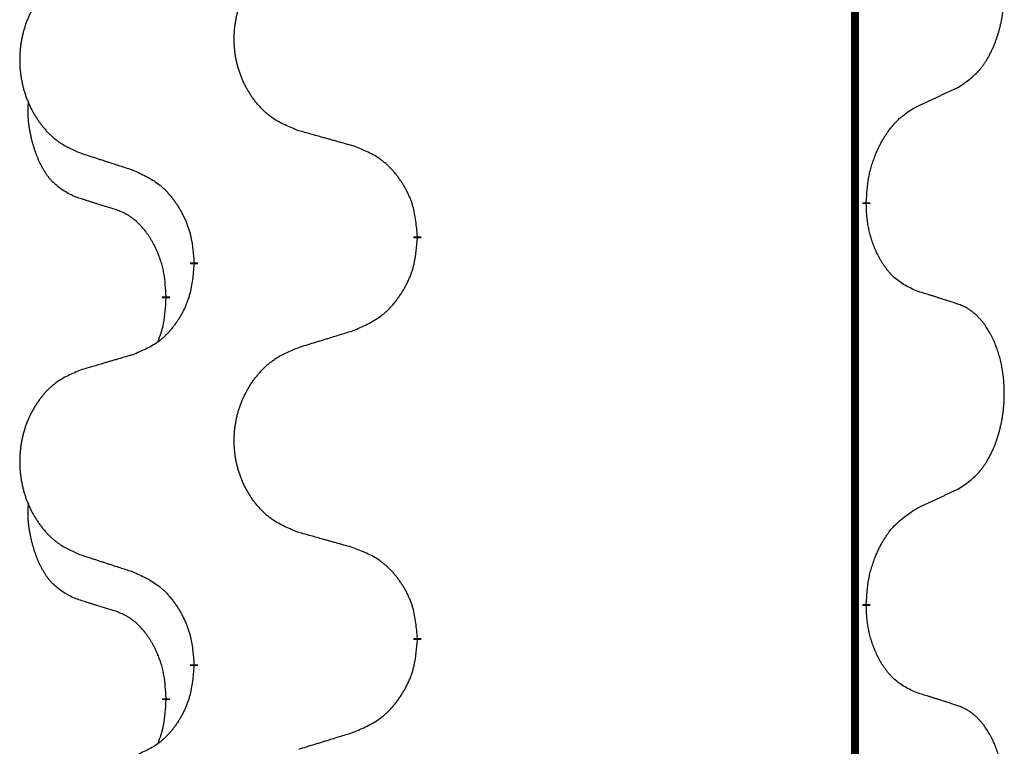
# Model space of a CAD drawing. Units: millimetres. Extents: x -469 to 943, y -190 to 429.
# Drawn here: x 322 to 330, y 299 to 305 of the extents above; entities that cross this region are included whole.
import ezdxf

# ---------------------------------------------------------------- set-up
doc = ezdxf.new("R2010")
doc.units = ezdxf.units.MM
doc.linetypes.add('SLD_Durchgehend', pattern=[0, 0, 0])

# ---------------------------------------------------------------- blocks, each defined once
blk = doc.blocks.new('HL50WU-0-90', base_point=(236.8029, 119.4145))
at = {"color": 7, "linetype": 'SLD_Durchgehend', "const_width": 0.0625}
for points in [[(328.4104, 344.5324), (328.4104, 180.6324)], [(328.5005, 303.0623), (328.5005, 303.0473)], [(324.9513, 302.7933), (324.9513, 302.7783)], [(323.1844, 302.5714), (323.1844, 302.5864)], [(322.9643, 302.3174), (322.9643, 302.3024)], [(328.5005, 299.8873), (328.5005, 299.8723)], [(324.9513, 299.6183), (324.9513, 299.6033)], [(323.1844, 299.3964), (323.1844, 299.4114)], [(322.9643, 299.1424), (322.9643, 299.1274)]]:
    blk.add_lwpolyline(points, dxfattribs=at)
at = {"color": 7, "linetype": 'SLD_Durchgehend'}
for points, knots in [([(329.2244, 303.9703), (329.2565, 303.9911), (329.3206, 304.0328), (329.383, 304.0917), (329.4175, 304.1352), (329.4326, 304.1562), (329.4468, 304.1779), (329.4607, 304.201), (329.4743, 304.2255), (329.4875, 304.2514), (329.4998, 304.2777), (329.5108, 304.3034), (329.5207, 304.3283), (329.5295, 304.3525), (329.5378, 304.3768), (329.5456, 304.4019), (329.5529, 304.4277), (329.5597, 304.4543), (329.5658, 304.481), (329.5713, 304.5084), (329.5763, 304.5365), (329.5806, 304.5652), (329.5842, 304.5941), (329.5871, 304.6232), (329.5893, 304.6527), (329.5908, 304.6824), (329.5915, 304.7122), (329.5915, 304.7407), (329.5908, 304.7678), (329.5896, 304.7935), (329.5879, 304.8192), (329.5855, 304.8446), (329.5827, 304.8698), (329.5793, 304.8946), (329.5753, 304.9194), (329.5709, 304.9434), (329.566, 304.9667), (329.5608, 304.9892), (329.555, 305.0116), (329.5489, 305.0334), (329.5423, 305.0547), (329.5355, 305.0753), (329.5281, 305.0957), (329.5201, 305.1161), (329.5116, 305.1364), (329.5025, 305.1565), (329.4928, 305.1764), (329.4828, 305.1954), (329.4725, 305.2136), (329.4621, 305.231), (329.4511, 305.248), (329.4383, 305.2666), (329.4234, 305.2864), (329.4063, 305.3074), (329.3881, 305.3274), (329.3696, 305.3456), (329.3509, 305.3621), (329.3322, 305.3769), (329.3126, 305.3904), (329.2883, 305.4049), (329.2588, 305.419), (329.2359, 305.4281), (329.2244, 305.4327)], [0, 0, 0, 0, 0.114626, 0.229253, 0.255136, 0.281028, 0.306957, 0.332884, 0.361934, 0.390985, 0.420018, 0.449052, 0.474762, 0.500472, 0.526183, 0.551894, 0.5793, 0.606707, 0.634112, 0.661518, 0.690573, 0.719628, 0.748686, 0.777743, 0.807529, 0.837316, 0.867099, 0.896882, 0.922639, 0.948395, 0.974152, 0.999908, 1.024987, 1.050066, 1.075144, 1.100222, 1.123355, 1.146488, 1.16962, 1.192753, 1.214494, 1.236235, 1.257976, 1.279718, 1.301816, 1.323914, 1.34601, 1.368106, 1.38839, 1.408673, 1.42896, 1.449249, 1.476285, 1.503323, 1.530378, 1.557432, 1.581269, 1.605108, 1.628896, 1.652672, 1.68974, 1.726808, 1.726808, 1.726808, 1.726808]), ([(324.0129, 303.6276), (323.9766, 303.642), (323.9041, 303.6709), (323.8261, 303.7131), (323.7786, 303.7483), (323.7555, 303.7675), (323.7333, 303.7879), (323.7119, 303.8096), (323.6913, 303.8324), (323.6716, 303.8563), (323.6529, 303.8811), (323.6353, 303.9066), (323.6187, 303.9327), (323.6032, 303.9594), (323.5887, 303.9866), (323.5752, 304.0146), (323.5628, 304.0431), (323.5515, 304.0722), (323.5413, 304.1018), (323.5324, 304.1316), (323.5246, 304.1617), (323.518, 304.1921), (323.5126, 304.2226), (323.5083, 304.2534), (323.5052, 304.2844), (323.5032, 304.3156), (323.5024, 304.3468), (323.5028, 304.378), (323.5044, 304.409), (323.5071, 304.44), (323.5109, 304.4708), (323.5159, 304.5014), (323.522, 304.5317), (323.5291, 304.5616), (323.5375, 304.5913), (323.5469, 304.6206), (323.5574, 304.6495), (323.5691, 304.678), (323.5818, 304.706), (323.5955, 304.7334), (323.6102, 304.7601), (323.6258, 304.7861), (323.6424, 304.8116), (323.66, 304.8364), (323.6785, 304.8606), (323.698, 304.8841), (323.7185, 304.9068), (323.7397, 304.9284), (323.7617, 304.9489), (323.7844, 304.9681), (323.808, 304.9862), (323.8519, 305.0164), (323.9201, 305.0522), (323.9819, 305.0774), (324.0129, 305.09)], [0, 0, 0, 0, 0.117086, 0.234172, 0.26425, 0.294342, 0.324476, 0.354607, 0.385625, 0.416644, 0.447649, 0.478654, 0.509524, 0.540393, 0.571263, 0.602133, 0.633372, 0.664611, 0.695847, 0.727084, 0.758108, 0.789132, 0.820159, 0.851185, 0.8824, 0.913614, 0.944827, 0.97604, 1.007095, 1.038151, 1.069208, 1.100265, 1.131069, 1.161872, 1.192674, 1.223475, 1.254222, 1.284969, 1.315717, 1.346465, 1.376816, 1.407167, 1.437517, 1.467868, 1.498416, 1.528964, 1.559522, 1.59008, 1.619832, 1.649585, 1.679305, 1.709013, 1.809224, 1.909434, 1.909434, 1.909434, 1.909434]), ([(322.2921, 304.9121), (322.2575, 304.8976), (322.1884, 304.8687), (322.1143, 304.8264), (322.0693, 304.7913), (322.0473, 304.7721), (322.0262, 304.7517), (322.0059, 304.7301), (321.9863, 304.7072), (321.9676, 304.6833), (321.9498, 304.6585), (321.9331, 304.6331), (321.9173, 304.607), (321.9025, 304.5803), (321.8888, 304.553), (321.876, 304.5251), (321.8642, 304.4965), (321.8534, 304.4674), (321.8438, 304.4379), (321.8353, 304.408), (321.8279, 304.3779), (321.8216, 304.3476), (321.8165, 304.3171), (321.8124, 304.2863), (321.8094, 304.2553), (321.8076, 304.2241), (321.8068, 304.1929), (321.8072, 304.1617), (321.8086, 304.1307), (321.8112, 304.0997), (321.8149, 304.0689), (321.8196, 304.0383), (321.8254, 304.0081), (321.8322, 303.9781), (321.8401, 303.9484), (321.8491, 303.9191), (321.8591, 303.8902), (321.8701, 303.8618), (321.8822, 303.8338), (321.8953, 303.8064), (321.9092, 303.7797), (321.9241, 303.7537), (321.9398, 303.7282), (321.9565, 303.7034), (321.9741, 303.6792), (321.9927, 303.6557), (322.0122, 303.633), (322.0324, 303.6114), (322.0533, 303.5909), (322.0748, 303.5717), (322.0973, 303.5536), (322.1388, 303.5235), (322.2037, 303.4876), (322.2626, 303.4623), (322.2921, 303.4497)], [0, 0, 0, 0, 0.112481, 0.224961, 0.254205, 0.283463, 0.312765, 0.342064, 0.372505, 0.402946, 0.433372, 0.463798, 0.494314, 0.52483, 0.555347, 0.585864, 0.616922, 0.647981, 0.679038, 0.710095, 0.741061, 0.772027, 0.802995, 0.833963, 0.865172, 0.896381, 0.927588, 0.958795, 0.989832, 1.020868, 1.051906, 1.082944, 1.113652, 1.144359, 1.175065, 1.20577, 1.236283, 1.266796, 1.29731, 1.327824, 1.357761, 1.387698, 1.417635, 1.447572, 1.477483, 1.507394, 1.537316, 1.567238, 1.596112, 1.624989, 1.653829, 1.682658, 1.778901, 1.875145, 1.875145, 1.875145, 1.875145]), ([(328.9013, 303.8191), (328.9241, 303.8297), (328.9696, 303.8508), (329.0189, 303.8738), (329.0494, 303.8881), (329.0611, 303.8935), (329.0728, 303.899), (329.0844, 303.9045), (329.0961, 303.9099), (329.1078, 303.9154), (329.1194, 303.9209), (329.1428, 303.9318), (329.1777, 303.9483), (329.2088, 303.963), (329.2244, 303.9703)], [0, 0, 0, 0, 0.075268, 0.1505361, 0.163415, 0.176294, 0.1891729, 0.2020518, 0.2149361, 0.2278204, 0.2407047, 0.253589, 0.3051493, 0.3567097, 0.3567097, 0.3567097, 0.3567097]), ([(322.2404, 303.107), (322.2076, 303.1238), (322.1419, 303.1573), (322.0785, 303.2098), (322.0442, 303.2491), (322.0301, 303.2671), (322.0168, 303.2858), (322.0038, 303.3058), (321.9911, 303.3271), (321.9787, 303.3496), (321.9671, 303.3726), (321.9567, 303.3953), (321.9472, 303.4177), (321.9387, 303.4397), (321.9307, 303.4619), (321.923, 303.4848), (321.9158, 303.5085), (321.9089, 303.5329), (321.9026, 303.5575), (321.8967, 303.5828), (321.8912, 303.6087), (321.8861, 303.6354), (321.8818, 303.6621), (321.8782, 303.6892), (321.8754, 303.7165), (321.8736, 303.7441), (321.8728, 303.7717), (321.8732, 303.8005), (321.8751, 303.8305), (321.877, 303.8512), (321.8779, 303.8616)], [0, 0, 0, 0, 0.1104767, 0.2209534, 0.2438284, 0.2667114, 0.2896326, 0.3125527, 0.3382849, 0.3640175, 0.389731, 0.4154442, 0.4390192, 0.4625939, 0.4861716, 0.5097495, 0.5351329, 0.5605162, 0.5859001, 0.6112844, 0.6383739, 0.665463, 0.6925584, 0.7196538, 0.7472958, 0.7749392, 0.8025614, 0.830178, 0.8614107, 0.8926434, 0.8926434, 0.8926434, 0.8926434]), ([(328.5005, 303.0623), (328.5025, 303.0953), (328.5065, 303.1612), (328.515, 303.2347), (328.5243, 303.2822), (328.5294, 303.3047), (328.5352, 303.3271), (328.5414, 303.3489), (328.548, 303.3701), (328.5551, 303.3908), (328.5626, 303.4113), (328.5698, 303.4297), (328.5765, 303.4463), (328.5828, 303.4609), (328.5892, 303.4754), (328.5958, 303.4895), (328.6025, 303.5033), (328.6093, 303.5167), (328.6163, 303.5301), (328.6235, 303.5431), (328.6309, 303.556), (328.6384, 303.5686), (328.6462, 303.5811), (328.6541, 303.5933), (328.662, 303.6051), (328.67, 303.6166), (328.6782, 303.628), (328.6876, 303.6406), (328.6984, 303.6544), (328.7106, 303.6692), (328.7232, 303.6837), (328.7358, 303.6976), (328.7486, 303.7107), (328.7614, 303.7231), (328.7746, 303.735), (328.8009, 303.7571), (328.8427, 303.7861), (328.8818, 303.8081), (328.9013, 303.8191)], [0, 0, 0, 0, 0.0991282, 0.1982564, 0.2213364, 0.2444198, 0.2675097, 0.2905986, 0.3124155, 0.3342326, 0.3560477, 0.3778625, 0.3937396, 0.4096165, 0.4254924, 0.4413683, 0.4564266, 0.4714849, 0.4865433, 0.5016016, 0.5163074, 0.5310131, 0.5457186, 0.560424, 0.5744366, 0.5884492, 0.6024624, 0.6164759, 0.6356831, 0.6548906, 0.6741031, 0.6933153, 0.7111448, 0.728975, 0.7467928, 0.764607, 0.8318377, 0.8990683, 0.8990683, 0.8990683, 0.8990683]), ([(324.4441, 303.5071), (324.424, 303.5127), (324.3838, 303.5239), (324.3385, 303.5365), (324.3084, 303.5449), (324.2933, 303.5492), (324.2782, 303.5534), (324.2631, 303.5576), (324.2481, 303.5618), (324.233, 303.566), (324.2179, 303.5702), (324.1762, 303.5819), (324.1078, 303.601), (324.0445, 303.6187), (324.0129, 303.6276)], [0, 0, 0, 0, 0.0626283, 0.1252565, 0.140914, 0.1565714, 0.1722289, 0.1878864, 0.2035442, 0.219202, 0.2348598, 0.2505176, 0.3491531, 0.4477886, 0.4477886, 0.4477886, 0.4477886]), ([(322.2921, 303.4497), (322.3111, 303.4435), (322.3491, 303.4312), (322.3919, 303.4174), (322.4204, 303.4081), (322.4346, 303.4035), (322.4489, 303.3989), (322.4631, 303.3943), (322.4774, 303.3897), (322.4916, 303.385), (322.5059, 303.3804), (322.5457, 303.3675), (322.6112, 303.3463), (322.6719, 303.3266), (322.7022, 303.3168)], [0, 0, 0, 0, 0.0599168, 0.1198336, 0.1348129, 0.1497923, 0.1647716, 0.179751, 0.1947305, 0.2097099, 0.2246894, 0.2396689, 0.3353723, 0.4310757, 0.4310757, 0.4310757, 0.4310757]), ([(324.9513, 302.7933), (324.9478, 302.8335), (324.9409, 302.9138), (324.9246, 303.0032), (324.9065, 303.0606), (324.8962, 303.0885), (324.8847, 303.116), (324.872, 303.1428), (324.8583, 303.1691), (324.8435, 303.1947), (324.8278, 303.2198), (324.8112, 303.2441), (324.7939, 303.2678), (324.7757, 303.2907), (324.7566, 303.3129), (324.7369, 303.3341), (324.7164, 303.3542), (324.6953, 303.3731), (324.6733, 303.391), (324.6271, 303.4246), (324.5509, 303.4653), (324.4797, 303.4932), (324.4441, 303.5071)], [0, 0, 0, 0, 0.1209346, 0.2418691, 0.2715902, 0.3013222, 0.3310797, 0.3608342, 0.3904011, 0.4199685, 0.4495293, 0.4790908, 0.5083301, 0.5375686, 0.5668172, 0.5960652, 0.6244344, 0.6528069, 0.6811435, 0.7094671, 0.8241186, 0.93877, 0.93877, 0.93877, 0.93877]), ([(322.7022, 303.3168), (322.7375, 303.3008), (322.808, 303.269), (322.8833, 303.2234), (322.9287, 303.186), (322.9509, 303.1655), (322.9721, 303.144), (322.9925, 303.1211), (323.0121, 303.0971), (323.031, 303.0719), (323.0488, 303.046), (323.0656, 303.0193), (323.0815, 302.992), (323.0965, 302.964), (323.1103, 302.9354), (323.1231, 302.9062), (323.1347, 302.8764), (323.1451, 302.846), (323.154, 302.8152), (323.1669, 302.7622), (323.1776, 302.6857), (323.1822, 302.6195), (323.1844, 302.5864)], [0, 0, 0, 0, 0.1161018, 0.2322037, 0.2623496, 0.2925108, 0.3227169, 0.3529195, 0.3843764, 0.415834, 0.4472779, 0.4787225, 0.5104414, 0.5421594, 0.5738837, 0.6056077, 0.6377093, 0.6698134, 0.7018938, 0.7339652, 0.8335001, 0.9330351, 0.9330351, 0.9330351, 0.9330351]), ([(322.5635, 303.0048), (322.5404, 303.0119), (322.4942, 303.026), (322.4442, 303.0415), (322.4135, 303.0512), (322.4019, 303.0548), (322.3904, 303.0585), (322.3789, 303.0621), (322.3673, 303.0658), (322.3558, 303.0695), (322.3442, 303.0732), (322.3212, 303.0807), (322.2866, 303.0919), (322.2558, 303.102), (322.2404, 303.107)], [0, 0, 0, 0, 0.072467, 0.1449339, 0.1570396, 0.1691453, 0.181251, 0.1933566, 0.2054742, 0.2175917, 0.2297093, 0.2418268, 0.2903502, 0.3388736, 0.3388736, 0.3388736, 0.3388736]), ([(322.9643, 302.3174), (322.9626, 302.3481), (322.9591, 302.4094), (322.9515, 302.4778), (322.9429, 302.522), (322.9382, 302.543), (322.9329, 302.5639), (322.9271, 302.5842), (322.9208, 302.604), (322.9143, 302.6231), (322.9072, 302.6422), (322.8989, 302.6629), (322.8893, 302.6853), (322.8781, 302.7092), (322.866, 302.7327), (322.8536, 302.7551), (322.8409, 302.7763), (322.8279, 302.7963), (322.8143, 302.8158), (322.7986, 302.8367), (322.7807, 302.8586), (322.7602, 302.8812), (322.7384, 302.9026), (322.7164, 302.922), (322.6942, 302.9394), (322.6719, 302.9547), (322.6488, 302.9686), (322.623, 302.9818), (322.5945, 302.9937), (322.5738, 303.0011), (322.5635, 303.0048)], [0, 0, 0, 0, 0.0921911, 0.1843821, 0.20591, 0.2274409, 0.2489766, 0.2705115, 0.2907895, 0.3110675, 0.3313472, 0.3516275, 0.3780441, 0.4044611, 0.4308749, 0.4572883, 0.4811357, 0.5049824, 0.5288358, 0.5526907, 0.5831984, 0.6137075, 0.6442319, 0.6747535, 0.7017613, 0.7287719, 0.7557302, 0.7826753, 0.8155538, 0.8484323, 0.8484323, 0.8484323, 0.8484323]), ([(328.9013, 302.3599), (328.8693, 302.3745), (328.8053, 302.4038), (328.7407, 302.4491), (328.7039, 302.4842), (328.6878, 302.5014), (328.6725, 302.5193), (328.6573, 302.5386), (328.6424, 302.5593), (328.6278, 302.5814), (328.6141, 302.604), (328.6019, 302.6258), (328.5911, 302.6465), (328.5816, 302.6662), (328.5727, 302.6861), (328.564, 302.7068), (328.5557, 302.7283), (328.5478, 302.7506), (328.5405, 302.7731), (328.5341, 302.7948), (328.5285, 302.8157), (328.5236, 302.8358), (328.5192, 302.8561), (328.5152, 302.8766), (328.5117, 302.8976), (328.5086, 302.9189), (328.5061, 302.9403), (328.5035, 302.9688), (328.5016, 303.0045), (328.5009, 303.033), (328.5005, 303.0473)], [0, 0, 0, 0, 0.1054562, 0.2109123, 0.2344291, 0.2579548, 0.2815165, 0.3050767, 0.3315574, 0.3580389, 0.3845049, 0.4109705, 0.4328054, 0.4546397, 0.4764736, 0.4983077, 0.5219471, 0.5455868, 0.5692264, 0.5928659, 0.6135516, 0.634237, 0.6549231, 0.6756092, 0.6971494, 0.71869, 0.740226, 0.7617607, 0.804578, 0.8473954, 0.8473954, 0.8473954, 0.8473954]), ([(324.4441, 302.048), (324.4811, 302.0638), (324.5551, 302.0955), (324.6343, 302.1411), (324.6822, 302.1787), (324.7056, 302.1991), (324.7279, 302.2206), (324.7494, 302.2435), (324.77, 302.2675), (324.7898, 302.2927), (324.8086, 302.3187), (324.8263, 302.3453), (324.843, 302.3727), (324.8587, 302.4006), (324.8733, 302.4292), (324.8868, 302.4584), (324.899, 302.4882), (324.9099, 302.5186), (324.9193, 302.5494), (324.9328, 302.6024), (324.9441, 302.679), (324.9489, 302.7452), (324.9513, 302.7783)], [0, 0, 0, 0, 0.1207225, 0.241445, 0.272411, 0.3033922, 0.334416, 0.3654362, 0.3974567, 0.4294779, 0.4614868, 0.4934965, 0.5255609, 0.5576245, 0.5896947, 0.6217645, 0.6540243, 0.6862868, 0.7185226, 0.7507482, 0.8503626, 0.9499769, 0.9499769, 0.9499769, 0.9499769]), ([(323.1844, 302.5714), (323.1811, 302.5313), (323.1745, 302.451), (323.159, 302.3616), (323.1418, 302.3042), (323.1321, 302.2763), (323.1211, 302.2488), (323.1091, 302.2219), (323.096, 302.1957), (323.082, 302.1701), (323.067, 302.145), (323.0513, 302.1206), (323.0348, 302.097), (323.0175, 302.0741), (322.9994, 302.0519), (322.9806, 302.0307), (322.9612, 302.0106), (322.9411, 301.9917), (322.9202, 301.9738), (322.8764, 301.9403), (322.804, 301.8996), (322.7361, 301.8716), (322.7022, 301.8576)], [0, 0, 0, 0, 0.1207923, 0.2415845, 0.2711145, 0.3006544, 0.3302167, 0.3597763, 0.388964, 0.418152, 0.4473341, 0.4765167, 0.5051788, 0.5338402, 0.5625129, 0.591185, 0.618755, 0.6463281, 0.6738633, 0.7013854, 0.8115011, 0.9216168, 0.9216168, 0.9216168, 0.9216168]), ([(329.2244, 302.2577), (329.2013, 302.2652), (329.1553, 302.2802), (329.1053, 302.2964), (329.0745, 302.3062), (329.063, 302.3099), (329.0514, 302.3135), (329.0399, 302.3171), (329.0284, 302.3208), (329.0168, 302.3244), (329.0053, 302.328), (328.9822, 302.3351), (328.9475, 302.3458), (328.9167, 302.3552), (328.9013, 302.3599)], [0, 0, 0, 0, 0.0726997, 0.1453994, 0.1575073, 0.1696152, 0.1817231, 0.193831, 0.205927, 0.2180229, 0.2301189, 0.2422149, 0.2905443, 0.3388737, 0.3388737, 0.3388737, 0.3388737]), ([(322.9007, 301.9599), (322.9092, 301.9837), (322.9263, 302.0311), (322.9484, 302.1119), (322.9591, 302.2031), (322.9626, 302.2693), (322.9643, 302.3024)], [0, 0, 0, 0, 0.0756193, 0.1512387, 0.250723, 0.3502073, 0.3502073, 0.3502073, 0.3502073]), ([(329.2244, 300.7953), (329.2565, 300.8161), (329.3206, 300.8578), (329.383, 300.9167), (329.4175, 300.9602), (329.4326, 300.9812), (329.4468, 301.0029), (329.4607, 301.026), (329.4743, 301.0505), (329.4875, 301.0764), (329.4998, 301.1027), (329.5108, 301.1284), (329.5207, 301.1533), (329.5295, 301.1775), (329.5378, 301.2018), (329.5456, 301.2269), (329.5529, 301.2527), (329.5597, 301.2793), (329.5658, 301.306), (329.5713, 301.3334), (329.5763, 301.3615), (329.5806, 301.3902), (329.5842, 301.4191), (329.5871, 301.4482), (329.5893, 301.4777), (329.5908, 301.5074), (329.5915, 301.5372), (329.5915, 301.5657), (329.5908, 301.5928), (329.5896, 301.6185), (329.5879, 301.6442), (329.5855, 301.6696), (329.5827, 301.6948), (329.5793, 301.7196), (329.5753, 301.7444), (329.5709, 301.7684), (329.566, 301.7917), (329.5608, 301.8142), (329.555, 301.8366), (329.5489, 301.8584), (329.5423, 301.8797), (329.5355, 301.9003), (329.5281, 301.9207), (329.5201, 301.9411), (329.5116, 301.9614), (329.5025, 301.9815), (329.4928, 302.0014), (329.4828, 302.0204), (329.4725, 302.0386), (329.4621, 302.056), (329.4511, 302.073), (329.4383, 302.0916), (329.4234, 302.1114), (329.4063, 302.1324), (329.3881, 302.1524), (329.3696, 302.1706), (329.3509, 302.1871), (329.3322, 302.2019), (329.3126, 302.2154), (329.2883, 302.2299), (329.2588, 302.244), (329.2359, 302.2531), (329.2244, 302.2577)], [0, 0, 0, 0, 0.114626, 0.229253, 0.255136, 0.281028, 0.306957, 0.332884, 0.361934, 0.390985, 0.420018, 0.449052, 0.474762, 0.500472, 0.526183, 0.551894, 0.5793, 0.606707, 0.634112, 0.661518, 0.690573, 0.719628, 0.748686, 0.777743, 0.807529, 0.837316, 0.867099, 0.896882, 0.922639, 0.948395, 0.974152, 0.999908, 1.024987, 1.050066, 1.075144, 1.100222, 1.123355, 1.146488, 1.16962, 1.192753, 1.214494, 1.236235, 1.257976, 1.279718, 1.301816, 1.323914, 1.34601, 1.368106, 1.38839, 1.408673, 1.42896, 1.449249, 1.476285, 1.503323, 1.530378, 1.557432, 1.581269, 1.605108, 1.628896, 1.652672, 1.68974, 1.726808, 1.726808, 1.726808, 1.726808]), ([(324.0129, 301.915), (324.0328, 301.9212), (324.0728, 301.9335), (324.1178, 301.9473), (324.1477, 301.9566), (324.1627, 301.9612), (324.1777, 301.9658), (324.1927, 301.9704), (324.2077, 301.975), (324.2227, 301.9797), (324.2377, 301.9843), (324.2796, 301.9972), (324.3484, 302.0184), (324.4122, 302.0381), (324.4441, 302.048)], [0, 0, 0, 0, 0.062728, 0.1254559, 0.141138, 0.1568202, 0.1725023, 0.1881844, 0.2038666, 0.2195488, 0.235231, 0.2509132, 0.3511056, 0.4512981, 0.4512981, 0.4512981, 0.4512981]), ([(324.0129, 300.4526), (323.9766, 300.467), (323.9041, 300.4959), (323.8261, 300.5381), (323.7786, 300.5733), (323.7555, 300.5925), (323.7333, 300.6129), (323.7119, 300.6346), (323.6913, 300.6574), (323.6716, 300.6813), (323.6529, 300.7061), (323.6353, 300.7316), (323.6187, 300.7577), (323.6032, 300.7844), (323.5887, 300.8116), (323.5752, 300.8396), (323.5628, 300.8681), (323.5515, 300.8972), (323.5413, 300.9268), (323.5324, 300.9566), (323.5246, 300.9867), (323.518, 301.0171), (323.5126, 301.0476), (323.5083, 301.0784), (323.5052, 301.1094), (323.5032, 301.1406), (323.5024, 301.1718), (323.5028, 301.203), (323.5044, 301.234), (323.5071, 301.265), (323.5109, 301.2958), (323.5159, 301.3264), (323.522, 301.3567), (323.5291, 301.3866), (323.5375, 301.4163), (323.5469, 301.4456), (323.5574, 301.4745), (323.5691, 301.503), (323.5818, 301.531), (323.5955, 301.5584), (323.6102, 301.5851), (323.6258, 301.6111), (323.6424, 301.6366), (323.66, 301.6614), (323.6785, 301.6856), (323.698, 301.7091), (323.7185, 301.7318), (323.7397, 301.7534), (323.7617, 301.7739), (323.7844, 301.7931), (323.808, 301.8112), (323.8519, 301.8414), (323.9201, 301.8772), (323.9819, 301.9024), (324.0129, 301.915)], [0, 0, 0, 0, 0.117086, 0.234172, 0.26425, 0.294342, 0.324476, 0.354607, 0.385625, 0.416644, 0.447649, 0.478654, 0.509524, 0.540393, 0.571263, 0.602133, 0.633372, 0.664611, 0.695847, 0.727084, 0.758108, 0.789132, 0.820159, 0.851185, 0.8824, 0.913614, 0.944827, 0.97604, 1.007095, 1.038151, 1.069208, 1.100265, 1.131069, 1.161872, 1.192674, 1.223475, 1.254222, 1.284969, 1.315717, 1.346465, 1.376816, 1.407167, 1.437517, 1.467868, 1.498416, 1.528964, 1.559522, 1.59008, 1.619832, 1.649585, 1.679305, 1.709013, 1.809224, 1.909434, 1.909434, 1.909434, 1.909434]), ([(322.7022, 301.8576), (322.6831, 301.852), (322.6448, 301.8408), (322.6018, 301.8282), (322.5731, 301.8198), (322.5588, 301.8156), (322.5444, 301.8113), (322.5301, 301.8071), (322.5158, 301.8029), (322.5014, 301.7987), (322.4871, 301.7945), (322.4474, 301.7828), (322.3824, 301.7637), (322.3222, 301.746), (322.2921, 301.7371)], [0, 0, 0, 0, 0.0597754, 0.1195507, 0.1344951, 0.1494396, 0.164384, 0.1793284, 0.1942733, 0.2092182, 0.2241631, 0.239108, 0.3332541, 0.4274002, 0.4274002, 0.4274002, 0.4274002]), ([(322.2921, 301.7371), (322.2575, 301.7226), (322.1884, 301.6937), (322.1143, 301.6514), (322.0693, 301.6163), (322.0473, 301.5971), (322.0262, 301.5767), (322.0059, 301.5551), (321.9863, 301.5322), (321.9676, 301.5083), (321.9498, 301.4835), (321.9331, 301.4581), (321.9173, 301.432), (321.9025, 301.4053), (321.8888, 301.378), (321.876, 301.3501), (321.8642, 301.3215), (321.8534, 301.2924), (321.8438, 301.2629), (321.8353, 301.233), (321.8279, 301.2029), (321.8216, 301.1726), (321.8165, 301.1421), (321.8124, 301.1113), (321.8094, 301.0803), (321.8076, 301.0491), (321.8068, 301.0179), (321.8072, 300.9867), (321.8086, 300.9557), (321.8112, 300.9247), (321.8149, 300.8939), (321.8196, 300.8633), (321.8254, 300.8331), (321.8322, 300.8031), (321.8401, 300.7734), (321.8491, 300.7441), (321.8591, 300.7152), (321.8701, 300.6868), (321.8822, 300.6588), (321.8953, 300.6314), (321.9092, 300.6047), (321.9241, 300.5787), (321.9398, 300.5532), (321.9565, 300.5284), (321.9741, 300.5042), (321.9927, 300.4807), (322.0122, 300.458), (322.0324, 300.4364), (322.0533, 300.4159), (322.0748, 300.3967), (322.0973, 300.3786), (322.1388, 300.3485), (322.2037, 300.3126), (322.2626, 300.2873), (322.2921, 300.2747)], [0, 0, 0, 0, 0.112481, 0.224961, 0.254205, 0.283463, 0.312765, 0.342064, 0.372505, 0.402946, 0.433372, 0.463798, 0.494314, 0.52483, 0.555347, 0.585864, 0.616922, 0.647981, 0.679038, 0.710095, 0.741061, 0.772027, 0.802995, 0.833963, 0.865172, 0.896381, 0.927588, 0.958795, 0.989832, 1.020868, 1.051906, 1.082944, 1.113652, 1.144359, 1.175065, 1.20577, 1.236283, 1.266796, 1.29731, 1.327824, 1.357761, 1.387698, 1.417635, 1.447572, 1.477483, 1.507394, 1.537316, 1.567238, 1.596112, 1.624989, 1.653829, 1.682658, 1.778901, 1.875145, 1.875145, 1.875145, 1.875145]), ([(328.9013, 300.6441), (328.9241, 300.6547), (328.9696, 300.6758), (329.0189, 300.6988), (329.0494, 300.7131), (329.0611, 300.7185), (329.0728, 300.724), (329.0844, 300.7295), (329.0961, 300.7349), (329.1078, 300.7404), (329.1194, 300.7459), (329.1428, 300.7568), (329.1777, 300.7733), (329.2088, 300.788), (329.2244, 300.7953)], [0, 0, 0, 0, 0.075268, 0.1505361, 0.163415, 0.176294, 0.1891729, 0.2020518, 0.2149361, 0.2278204, 0.2407047, 0.253589, 0.3051493, 0.3567097, 0.3567097, 0.3567097, 0.3567097]), ([(322.2404, 299.932), (322.2076, 299.9488), (322.1419, 299.9823), (322.0785, 300.0348), (322.0442, 300.0741), (322.0301, 300.0921), (322.0168, 300.1108), (322.0038, 300.1308), (321.9911, 300.1521), (321.9787, 300.1746), (321.9671, 300.1976), (321.9567, 300.2203), (321.9472, 300.2427), (321.9387, 300.2647), (321.9307, 300.2869), (321.923, 300.3098), (321.9158, 300.3335), (321.9089, 300.3579), (321.9026, 300.3825), (321.8967, 300.4078), (321.8912, 300.4337), (321.8861, 300.4604), (321.8818, 300.4871), (321.8782, 300.5142), (321.8754, 300.5415), (321.8736, 300.5691), (321.8728, 300.5967), (321.8732, 300.6255), (321.8751, 300.6555), (321.877, 300.6762), (321.8779, 300.6866)], [0, 0, 0, 0, 0.1104767, 0.2209534, 0.2438284, 0.2667114, 0.2896326, 0.3125527, 0.3382849, 0.3640175, 0.389731, 0.4154442, 0.4390192, 0.4625939, 0.4861716, 0.5097495, 0.5351329, 0.5605162, 0.5859001, 0.6112844, 0.6383739, 0.665463, 0.6925584, 0.7196538, 0.7472958, 0.7749392, 0.8025614, 0.830178, 0.8614107, 0.8926434, 0.8926434, 0.8926434, 0.8926434]), ([(328.5005, 299.8873), (328.5025, 299.9203), (328.5065, 299.9862), (328.515, 300.0597), (328.5243, 300.1072), (328.5294, 300.1296), (328.5351, 300.152), (328.5414, 300.1738), (328.548, 300.195), (328.5551, 300.2157), (328.5625, 300.2362), (328.5716, 300.2596), (328.5825, 300.2857), (328.5955, 300.3144), (328.6095, 300.3427), (328.6238, 300.3695), (328.6385, 300.3949), (328.6535, 300.4187), (328.6695, 300.4419), (328.7091, 300.4942), (328.7835, 300.5671), (328.862, 300.6184), (328.9013, 300.6441)], [0, 0, 0, 0, 0.0991279, 0.1982558, 0.2212992, 0.2443459, 0.2673984, 0.2904499, 0.3123028, 0.3341557, 0.3560082, 0.3778615, 0.4093786, 0.4408961, 0.4724293, 0.503962, 0.5321252, 0.5602895, 0.5884188, 0.6165402, 0.7571053, 0.8976704, 0.8976704, 0.8976704, 0.8976704]), ([(324.4441, 300.3321), (324.424, 300.3377), (324.3838, 300.3489), (324.3385, 300.3615), (324.3084, 300.3699), (324.2933, 300.3742), (324.2782, 300.3784), (324.2631, 300.3826), (324.2481, 300.3868), (324.233, 300.391), (324.2179, 300.3952), (324.1762, 300.4069), (324.1078, 300.426), (324.0445, 300.4437), (324.0129, 300.4526)], [0, 0, 0, 0, 0.0626283, 0.1252565, 0.140914, 0.1565714, 0.1722289, 0.1878864, 0.2035442, 0.219202, 0.2348598, 0.2505176, 0.3491531, 0.4477886, 0.4477886, 0.4477886, 0.4477886]), ([(324.9513, 299.6183), (324.9478, 299.6585), (324.9409, 299.7388), (324.9246, 299.8282), (324.9065, 299.8856), (324.8962, 299.9135), (324.8847, 299.941), (324.872, 299.9678), (324.8583, 299.9941), (324.8435, 300.0197), (324.8278, 300.0448), (324.8112, 300.0691), (324.7939, 300.0928), (324.7757, 300.1157), (324.7566, 300.1379), (324.7369, 300.1591), (324.7164, 300.1792), (324.6953, 300.1981), (324.6733, 300.216), (324.6271, 300.2496), (324.5509, 300.2903), (324.4797, 300.3182), (324.4441, 300.3321)], [0, 0, 0, 0, 0.1209346, 0.2418691, 0.2715902, 0.3013222, 0.3310797, 0.3608342, 0.3904011, 0.4199685, 0.4495293, 0.4790908, 0.5083301, 0.5375686, 0.5668172, 0.5960652, 0.6244344, 0.6528069, 0.6811435, 0.7094671, 0.8241186, 0.93877, 0.93877, 0.93877, 0.93877]), ([(322.2921, 300.2747), (322.3111, 300.2685), (322.3491, 300.2562), (322.3919, 300.2424), (322.4204, 300.2331), (322.4346, 300.2285), (322.4489, 300.2239), (322.4631, 300.2193), (322.4774, 300.2147), (322.4916, 300.21), (322.5059, 300.2054), (322.5457, 300.1925), (322.6112, 300.1713), (322.6719, 300.1516), (322.7022, 300.1418)], [0, 0, 0, 0, 0.0599168, 0.1198336, 0.1348129, 0.1497923, 0.1647716, 0.179751, 0.1947305, 0.2097099, 0.2246894, 0.2396689, 0.3353723, 0.4310757, 0.4310757, 0.4310757, 0.4310757]), ([(322.7022, 300.1418), (322.7375, 300.1258), (322.808, 300.094), (322.8833, 300.0484), (322.9287, 300.011), (322.9509, 299.9905), (322.9721, 299.969), (322.9925, 299.9461), (323.0121, 299.9221), (323.031, 299.8969), (323.0488, 299.871), (323.0656, 299.8443), (323.0815, 299.817), (323.0965, 299.789), (323.1103, 299.7604), (323.1231, 299.7312), (323.1347, 299.7014), (323.1451, 299.671), (323.154, 299.6402), (323.1669, 299.5872), (323.1776, 299.5107), (323.1822, 299.4445), (323.1844, 299.4114)], [0, 0, 0, 0, 0.1161018, 0.2322037, 0.2623496, 0.2925108, 0.3227169, 0.3529195, 0.3843764, 0.415834, 0.4472779, 0.4787225, 0.5104414, 0.5421594, 0.5738837, 0.6056077, 0.6377093, 0.6698134, 0.7018938, 0.7339652, 0.8335001, 0.9330351, 0.9330351, 0.9330351, 0.9330351]), ([(322.5635, 299.8298), (322.5404, 299.8369), (322.4942, 299.851), (322.4442, 299.8665), (322.4135, 299.8762), (322.4019, 299.8798), (322.3904, 299.8835), (322.3789, 299.8871), (322.3673, 299.8908), (322.3558, 299.8945), (322.3442, 299.8982), (322.3212, 299.9057), (322.2866, 299.9169), (322.2558, 299.927), (322.2404, 299.932)], [0, 0, 0, 0, 0.072467, 0.1449339, 0.1570396, 0.1691453, 0.181251, 0.1933566, 0.2054742, 0.2175917, 0.2297093, 0.2418268, 0.2903502, 0.3388736, 0.3388736, 0.3388736, 0.3388736]), ([(328.9013, 299.1849), (328.8693, 299.1995), (328.8053, 299.2288), (328.7407, 299.2741), (328.7039, 299.3092), (328.6878, 299.3264), (328.6725, 299.3443), (328.6573, 299.3636), (328.6424, 299.3843), (328.6278, 299.4064), (328.6141, 299.429), (328.6019, 299.4508), (328.5911, 299.4715), (328.5816, 299.4912), (328.5727, 299.5111), (328.564, 299.5318), (328.5557, 299.5533), (328.5478, 299.5756), (328.5405, 299.5981), (328.5341, 299.6198), (328.5285, 299.6407), (328.5236, 299.6608), (328.5192, 299.6811), (328.5152, 299.7016), (328.5117, 299.7226), (328.5086, 299.7439), (328.5061, 299.7653), (328.5035, 299.7938), (328.5016, 299.8295), (328.5009, 299.858), (328.5005, 299.8723)], [0, 0, 0, 0, 0.1054562, 0.2109123, 0.2344291, 0.2579548, 0.2815165, 0.3050767, 0.3315574, 0.3580389, 0.3845049, 0.4109705, 0.4328054, 0.4546397, 0.4764736, 0.4983077, 0.5219471, 0.5455868, 0.5692264, 0.5928659, 0.6135516, 0.634237, 0.6549231, 0.6756092, 0.6971494, 0.71869, 0.740226, 0.7617607, 0.804578, 0.8473954, 0.8473954, 0.8473954, 0.8473954]), ([(322.9643, 299.1424), (322.9626, 299.1731), (322.9591, 299.2344), (322.9515, 299.3028), (322.9429, 299.347), (322.9382, 299.368), (322.9329, 299.3889), (322.9271, 299.4092), (322.9208, 299.429), (322.9143, 299.4481), (322.9072, 299.4672), (322.8989, 299.4879), (322.8893, 299.5103), (322.8781, 299.5342), (322.866, 299.5577), (322.8536, 299.5801), (322.8409, 299.6013), (322.8279, 299.6213), (322.8143, 299.6408), (322.7986, 299.6617), (322.7807, 299.6836), (322.7602, 299.7062), (322.7384, 299.7276), (322.7164, 299.747), (322.6942, 299.7644), (322.6719, 299.7797), (322.6488, 299.7936), (322.623, 299.8068), (322.5945, 299.8187), (322.5738, 299.8261), (322.5635, 299.8298)], [0, 0, 0, 0, 0.0921911, 0.1843821, 0.20591, 0.2274409, 0.2489766, 0.2705115, 0.2907895, 0.3110675, 0.3313472, 0.3516275, 0.3780441, 0.4044611, 0.4308749, 0.4572883, 0.4811357, 0.5049824, 0.5288358, 0.5526907, 0.5831984, 0.6137075, 0.6442319, 0.6747535, 0.7017613, 0.7287719, 0.7557302, 0.7826753, 0.8155538, 0.8484323, 0.8484323, 0.8484323, 0.8484323]), ([(324.4441, 298.873), (324.4811, 298.8888), (324.5551, 298.9205), (324.6343, 298.9661), (324.6822, 299.0037), (324.7056, 299.0241), (324.7279, 299.0456), (324.7494, 299.0685), (324.77, 299.0925), (324.7898, 299.1177), (324.8086, 299.1437), (324.8263, 299.1703), (324.843, 299.1977), (324.8587, 299.2256), (324.8733, 299.2542), (324.8868, 299.2834), (324.899, 299.3132), (324.9099, 299.3436), (324.9193, 299.3744), (324.9328, 299.4274), (324.9441, 299.504), (324.9489, 299.5702), (324.9513, 299.6033)], [0, 0, 0, 0, 0.1207225, 0.241445, 0.272411, 0.3033922, 0.334416, 0.3654362, 0.3974567, 0.4294779, 0.4614868, 0.4934965, 0.5255609, 0.5576245, 0.5896947, 0.6217645, 0.6540243, 0.6862868, 0.7185226, 0.7507482, 0.8503626, 0.9499769, 0.9499769, 0.9499769, 0.9499769]), ([(323.1844, 299.3964), (323.1811, 299.3563), (323.1745, 299.276), (323.159, 299.1866), (323.1418, 299.1292), (323.1321, 299.1013), (323.1211, 299.0738), (323.1091, 299.0469), (323.096, 299.0207), (323.082, 298.9951), (323.067, 298.97), (323.0513, 298.9456), (323.0348, 298.922), (323.0175, 298.8991), (322.9994, 298.8769), (322.9806, 298.8557), (322.9612, 298.8356), (322.9411, 298.8167), (322.9202, 298.7988), (322.8764, 298.7653), (322.804, 298.7246), (322.7361, 298.6966), (322.7022, 298.6826)], [0, 0, 0, 0, 0.1207923, 0.2415845, 0.2711145, 0.3006544, 0.3302167, 0.3597763, 0.388964, 0.418152, 0.4473341, 0.4765167, 0.5051788, 0.5338402, 0.5625129, 0.591185, 0.618755, 0.6463281, 0.6738633, 0.7013854, 0.8115011, 0.9216168, 0.9216168, 0.9216168, 0.9216168]), ([(329.2244, 299.0827), (329.2013, 299.0902), (329.1553, 299.1052), (329.1053, 299.1214), (329.0745, 299.1312), (329.063, 299.1349), (329.0514, 299.1385), (329.0399, 299.1421), (329.0284, 299.1458), (329.0168, 299.1494), (329.0053, 299.153), (328.9822, 299.1601), (328.9475, 299.1708), (328.9167, 299.1802), (328.9013, 299.1849)], [0, 0, 0, 0, 0.0726997, 0.1453994, 0.1575073, 0.1696152, 0.1817231, 0.193831, 0.205927, 0.2180229, 0.2301189, 0.2422149, 0.2905443, 0.3388737, 0.3388737, 0.3388737, 0.3388737]), ([(322.9007, 298.7849), (322.9092, 298.8087), (322.9263, 298.8561), (322.9484, 298.9369), (322.9591, 299.0281), (322.9626, 299.0943), (322.9643, 299.1274)], [0, 0, 0, 0, 0.0756193, 0.1512387, 0.250723, 0.3502073, 0.3502073, 0.3502073, 0.3502073]), ([(329.2244, 297.6203), (329.2565, 297.6411), (329.3206, 297.6828), (329.383, 297.7417), (329.4175, 297.7852), (329.4326, 297.8062), (329.4468, 297.8279), (329.4607, 297.851), (329.4743, 297.8755), (329.4875, 297.9014), (329.4998, 297.9277), (329.5108, 297.9534), (329.5207, 297.9783), (329.5295, 298.0025), (329.5378, 298.0268), (329.5456, 298.0519), (329.5529, 298.0777), (329.5597, 298.1043), (329.5658, 298.131), (329.5713, 298.1584), (329.5763, 298.1865), (329.5806, 298.2152), (329.5842, 298.2441), (329.5871, 298.2732), (329.5893, 298.3027), (329.5908, 298.3324), (329.5915, 298.3622), (329.5915, 298.3907), (329.5908, 298.4178), (329.5896, 298.4435), (329.5879, 298.4692), (329.5855, 298.4946), (329.5827, 298.5198), (329.5793, 298.5446), (329.5753, 298.5694), (329.5709, 298.5934), (329.566, 298.6167), (329.5608, 298.6392), (329.555, 298.6616), (329.5489, 298.6834), (329.5423, 298.7047), (329.5355, 298.7253), (329.5281, 298.7457), (329.5201, 298.7661), (329.5116, 298.7864), (329.5025, 298.8065), (329.4928, 298.8264), (329.4828, 298.8454), (329.4725, 298.8636), (329.4621, 298.881), (329.4511, 298.898), (329.4383, 298.9166), (329.4234, 298.9364), (329.4063, 298.9574), (329.3881, 298.9774), (329.3696, 298.9956), (329.3509, 299.0121), (329.3322, 299.0269), (329.3126, 299.0404), (329.2883, 299.0549), (329.2588, 299.069), (329.2359, 299.0781), (329.2244, 299.0827)], [0, 0, 0, 0, 0.114626, 0.229253, 0.255136, 0.281028, 0.306957, 0.332884, 0.361934, 0.390985, 0.420018, 0.449052, 0.474762, 0.500472, 0.526183, 0.551894, 0.5793, 0.606707, 0.634112, 0.661518, 0.690573, 0.719628, 0.748686, 0.777743, 0.807529, 0.837316, 0.867099, 0.896882, 0.922639, 0.948395, 0.974152, 0.999908, 1.024987, 1.050066, 1.075144, 1.100222, 1.123355, 1.146488, 1.16962, 1.192753, 1.214494, 1.236235, 1.257976, 1.279718, 1.301816, 1.323914, 1.34601, 1.368106, 1.38839, 1.408673, 1.42896, 1.449249, 1.476285, 1.503323, 1.530378, 1.557432, 1.581269, 1.605108, 1.628896, 1.652672, 1.68974, 1.726808, 1.726808, 1.726808, 1.726808]), ([(324.0129, 298.74), (324.0328, 298.7462), (324.0728, 298.7585), (324.1178, 298.7723), (324.1477, 298.7816), (324.1627, 298.7862), (324.1777, 298.7908), (324.1927, 298.7954), (324.2077, 298.8), (324.2227, 298.8047), (324.2377, 298.8093), (324.2796, 298.8222), (324.3484, 298.8434), (324.4122, 298.8631), (324.4441, 298.873)], [0, 0, 0, 0, 0.062728, 0.1254559, 0.141138, 0.1568202, 0.1725023, 0.1881844, 0.2038666, 0.2195488, 0.235231, 0.2509132, 0.3511056, 0.4512981, 0.4512981, 0.4512981, 0.4512981])]:
    blk.add_open_spline(points, degree=3, knots=knots, dxfattribs=at)

msp = doc.modelspace()

# ---------------------------------------------------------------- block references
msp.add_blockref('HL50WU-0-90', (236.8029, 119.4145))

doc.saveas('drawing.dxf')
